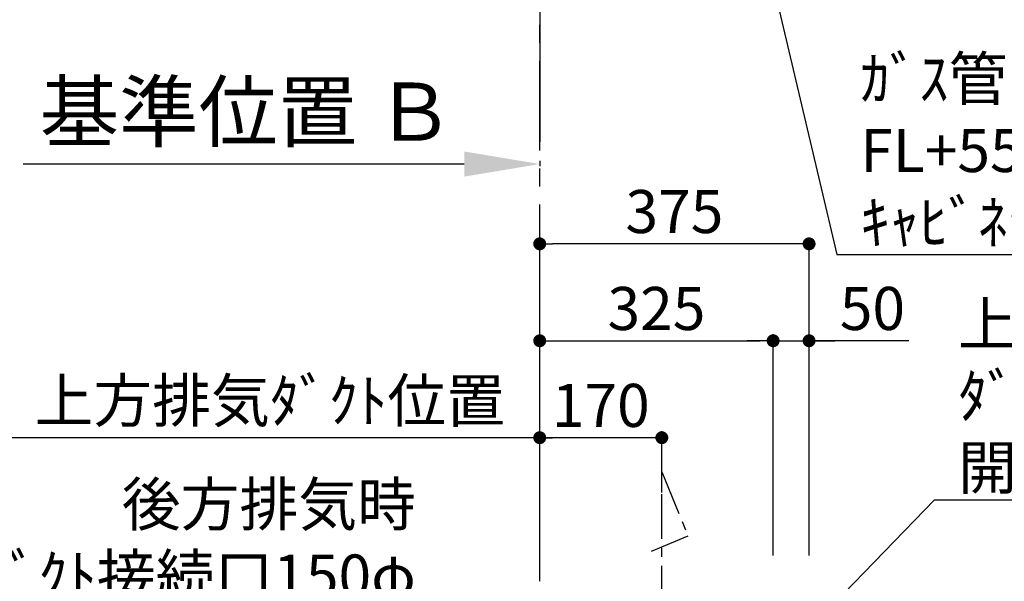
# Model space of a CAD drawing. Extents: x 0 to 26473, y -33073 to -24203.
# Drawn here: x 14730 to 16101, y -28625 to -27843 of the extents above; entities that cross this region are included whole.
import ezdxf

# ---------------------------------------------------------------- set-up
doc = ezdxf.new("R2010")
doc.units = 0
doc.header["$LTSCALE"] = 50
doc.header["$MEASUREMENT"] = 0
doc.linetypes.add('CENTER', pattern=[2, 1.25, -0.25, 0.25, -0.25])
doc.layers.get('0').update_dxf_attribs({"linetype": 'CONTINUOUS'})
doc.layers.get('DEFPOINTS').update_dxf_attribs({"color": 146, "linetype": 'CONTINUOUS'})
for name, color, linetype in [('111-壁仕上', 3, 'CONTINUOUS'), ('150-機器', 8, 'CONTINUOUS'), ('160-文字', 254, 'CONTINUOUS'), ('166-寸法B', 11, 'CONTINUOUS')]:
    doc.layers.add(name, color=color, linetype=linetype)
doc.styles.add('KH001', font='txt')
doc.dimstyles.new('KH1xx030', dxfattribs={"dimscale": 30, "dimtxt": 2, "dimasz": 0.6, "dimexe": 0.3, "dimexo": 1.2, "dimgap": 0.5, "dimtad": 3, "dimdec": 1, "dimdsep": 46, "dimlunit": 6, "dimtxsty": 'KH001', "dimblk": 'DOT', "dimcen": 1, "dimdle": 1, "dimclrd": 256, "dimclre": 256, "dimclrt": 256, "dimadec": 0, "dimazin": 0, "dimtfac": 1, "dimtdec": 1, "dimtix": 1, "dimtmove": 2, "dimatfit": 3, "dimldrblk": 'CLOSEDBLANK', "dimfxl": 1, "dimtolj": 1, "dimtzin": 0, "dimlwd": -1, "dimlwe": -1, "dimarcsym": 0})

# ---------------------------------------------------------------- blocks, each defined once
blk = doc.blocks.new('*D132')
at = {"layer": '166-寸法B', "transparency": 16777216}
for p, q in [((15349.3, -28043.8), (14735.2, -28043.8)), ((15454.3, -28039.1), (15454.3, -28046.8))]:
    blk.add_line(p, q, dxfattribs=at)
blk.add_solid([(15349.3, -28026.3), (15349.3, -28061.3), (15454.3, -28043.8)], dxfattribs=at)
at = {"layer": 'DEFPOINTS', "color": 0, "transparency": 16777216}
for p in [(15454.3, -28009.1), (14744.2, -28043.8), (14744.2, -28044.3)]:
    blk.add_point(p, dxfattribs=at)
at = {"layer": '166-寸法B', "transparency": 16777216, "insert": (15046.8, -27970.9), "char_height": 81, "attachment_point": 5, "style": 'KH001'}
blk.add_mtext('\\A1;基準位置 Ｂ', dxfattribs=at)
blk = doc.blocks.new('_ClosedBlank')
at = {"color": 0, "linetype": 'ByBlock', "lineweight": -2}
for p, q in [((-1, 0.167), (0, 0)), ((-1, 0.167), (-1, -0.167)), ((0, 0), (-1, -0.167))]:
    blk.add_line(p, q, dxfattribs=at)
blk = doc.blocks.new('_None')
blk = doc.blocks.new('_Dot')
at = {"color": 0, "linetype": 'ByBlock', "lineweight": -2}
blk.add_line((-0.5, 0), (-1, 0), dxfattribs=at)
at = {"color": 0, "linetype": 'ByBlock', "const_width": 0.5}
blk.add_lwpolyline([(-0.25, 0, 1), (0.25, 0, 1)], format="xyb", close=True, dxfattribs=at)
blk = doc.blocks.new('*D264')
at = {"layer": '166-寸法B', "transparency": 16777216}
for p, q in [((15454.3, -28583.9), (15454.3, -28415.9)), ((15624.3, -28501.2), (15624.3, -28415.9)), ((15606.3, -28424.9), (15472.3, -28424.9))]:
    blk.add_line(p, q, dxfattribs=at)
at = {"layer": 'DEFPOINTS', "color": 0, "transparency": 16777216}
for p in [(15454.3, -28424.9), (15624.3, -28537.2), (15454.3, -28619.9)]:
    blk.add_point(p, dxfattribs=at)
at = {"layer": '166-寸法B', "transparency": 16777216, "xscale": 18, "yscale": 18, "zscale": 18, "rotation": 180}
blk.add_blockref('_Dot', (15454.3, -28424.9), dxfattribs=at)
at = {"layer": '166-寸法B', "transparency": 16777216, "xscale": 18, "yscale": 18, "zscale": 18}
blk.add_blockref('_Dot', (15624.3, -28424.9), dxfattribs=at)
at = {"layer": '166-寸法B', "transparency": 16777216, "insert": (15539.3, -28379.9), "char_height": 60, "attachment_point": 5, "style": 'KH001'}
blk.add_mtext('\\A1;170', dxfattribs=at)
blk = doc.blocks.new('*D265')
at = {"layer": '166-寸法B', "transparency": 16777216}
for p, q in [((15454.3, -28583.9), (15454.3, -28415.9)), ((15484.3, -28424.9), (14672.7, -28424.9))]:
    blk.add_line(p, q, dxfattribs=at)
at = {"layer": 'DEFPOINTS', "color": 0, "transparency": 16777216}
for p in [(14702.7, -28424.9), (14702.7, -28456.1), (15454.3, -28619.9)]:
    blk.add_point(p, dxfattribs=at)
at = {"layer": '166-寸法B', "transparency": 16777216, "insert": (15078.5, -28373.2), "char_height": 60, "attachment_point": 5, "style": 'KH001'}
blk.add_mtext('\\A1;上方排気ﾀﾞｸﾄ位置', dxfattribs=at)
blk = doc.blocks.new('*D271')
at = {"layer": '166-寸法B', "transparency": 16777216}
for p, q in [((15454.3, -28588.9), (15454.3, -28145.9)), ((15811.3, -28154.9), (15472.3, -28154.9)), ((15829.3, -28588.9), (15829.3, -28145.9))]:
    blk.add_line(p, q, dxfattribs=at)
at = {"layer": 'DEFPOINTS', "color": 0, "transparency": 16777216}
for p in [(15454.3, -28154.9), (15454.3, -28624.9), (15829.3, -28624.9)]:
    blk.add_point(p, dxfattribs=at)
at = {"layer": '166-寸法B', "transparency": 16777216, "xscale": 18, "yscale": 18, "zscale": 18, "rotation": 180}
blk.add_blockref('_Dot', (15454.3, -28154.9), dxfattribs=at)
at = {"layer": '166-寸法B', "transparency": 16777216, "xscale": 18, "yscale": 18, "zscale": 18}
blk.add_blockref('_Dot', (15829.3, -28154.9), dxfattribs=at)
at = {"layer": '166-寸法B', "transparency": 16777216, "insert": (15641.8, -28109.9), "char_height": 60, "attachment_point": 5, "style": 'KH001'}
blk.add_mtext('\\A1;375', dxfattribs=at)
blk = doc.blocks.new('*D272')
at = {"layer": '166-寸法B', "linetype": 'ByBlock', "transparency": 16777216}
for p, q in [((15454.3, -28588.9), (15454.3, -28280.9)), ((15472.3, -28289.9), (15761.3, -28289.9)), ((15779.3, -28588.9), (15779.3, -28280.9))]:
    blk.add_line(p, q, dxfattribs=at)
at = {"layer": 'DEFPOINTS', "color": 0, "transparency": 16777216}
for p in [(15779.3, -28289.9), (15454.3, -28624.9), (15779.3, -28624.9)]:
    blk.add_point(p, dxfattribs=at)
at = {"layer": '166-寸法B', "transparency": 16777216, "xscale": 18, "yscale": 18, "zscale": 18, "rotation": 180}
blk.add_blockref('_Dot', (15454.3, -28289.9), dxfattribs=at)
at = {"layer": '166-寸法B', "transparency": 16777216, "xscale": 18, "yscale": 18, "zscale": 18}
blk.add_blockref('_Dot', (15779.3, -28289.9), dxfattribs=at)
at = {"layer": '166-寸法B', "transparency": 16777216, "insert": (15616.8, -28244.9), "char_height": 60, "attachment_point": 5, "style": 'KH001'}
blk.add_mtext('\\A1;325', dxfattribs=at)
blk = doc.blocks.new('*D273')
at = {"layer": '166-寸法B', "linetype": 'ByBlock', "transparency": 16777216}
for p, q in [((15761.3, -28289.9), (15743.3, -28289.9)), ((15779.3, -28588.9), (15779.3, -28280.9)), ((15779.3, -28289.9), (15829.3, -28289.9)), ((15779.3, -28289.9), (15829.3, -28289.9)), ((15829.3, -28588.9), (15829.3, -28280.9)), ((15968.3, -28289.9), (15829.3, -28289.9)), ((15847.3, -28289.9), (15865.3, -28289.9))]:
    blk.add_line(p, q, dxfattribs=at)
at = {"layer": 'DEFPOINTS', "color": 0, "transparency": 16777216}
for p in [(15829.3, -28289.9), (15779.3, -28624.9), (15829.3, -28624.9)]:
    blk.add_point(p, dxfattribs=at)
at = {"layer": '166-寸法B', "transparency": 16777216, "xscale": 18, "yscale": 18, "zscale": 18}
blk.add_blockref('_Dot', (15779.3, -28289.9), dxfattribs=at)
at = {"layer": '166-寸法B', "transparency": 16777216, "xscale": 18, "yscale": 18, "zscale": 18, "rotation": 180}
blk.add_blockref('_Dot', (15829.3, -28289.9), dxfattribs=at)
at = {"layer": '166-寸法B', "transparency": 16777216, "insert": (15917.5, -28244.9), "char_height": 60, "attachment_point": 5, "style": 'KH001'}
blk.add_mtext('\\A1;50', dxfattribs=at)
blk = doc.blocks.new('*D274')
at = {"layer": '166-寸法B', "transparency": 16777216}
for p, q in [((14689.3, -28624.9), (14311.3, -28624.9)), ((14320.3, -31006.9), (14320.3, -28642.9)), ((14897.8, -31024.9), (14311.3, -31024.9))]:
    blk.add_line(p, q, dxfattribs=at)
at = {"layer": 'DEFPOINTS', "color": 0, "transparency": 16777216}
for p in [(14320.3, -28624.9), (14725.3, -28624.9), (14933.8, -31024.9)]:
    blk.add_point(p, dxfattribs=at)
at = {"layer": '166-寸法B', "transparency": 16777216, "xscale": 18, "yscale": 18, "zscale": 18}
for p, rotation in [((14320.3, -28624.9), 90), ((14320.3, -31024.9), 270)]:
    blk.add_blockref('_Dot', p, dxfattribs=dict(at, rotation=rotation))
at = {"layer": '166-寸法B', "transparency": 16777216, "insert": (14271.5, -29824.9), "char_height": 60, "attachment_point": 5, "rotation": 90, "style": 'KH001'}
blk.add_mtext('\\A1;2,400', dxfattribs=at)

msp = doc.modelspace()

# ---------------------------------------------------------------- linework, layer by layer
at = {"layer": '111-壁仕上', "ltscale": 2}
msp.add_line((15454.34, -24745.79), (15454.34, -28013.03), dxfattribs=at)
at = {"layer": '111-壁仕上', "color": 253, "linetype": 'CENTER', "ltscale": 2}
msp.add_line((15454.34, -28624.89), (15454.34, -27367.43), dxfattribs=at)
at = {"layer": '150-機器', "linetype": 'CENTER'}
msp.add_lwpolyline([(15624.34, -28965.91), (15624.34, -28472.29), (15660.7, -28562.19), (15609.52, -28583.41)], dxfattribs=at)

# ---------------------------------------------------------------- texts
at = {"layer": '160-文字', "char_height": 60, "style": 'KH001'}
for s, insert, attachment_point in [('\\A1;ｶﾞｽ管 Rc1/2\\PFL+550 床立上げ ｴﾙﾎﾞにて150mm出しﾌﾟﾗｸﾞ止め\\Pｷｬﾋﾞﾈｯﾄ設置後、機器接続', (15900.75, -28154.93), 7), ('\\A1;上方排気時\\Pﾀﾞｸﾄ接続口150φ\\P開口160φ建築工事 天井面よりL=300出し', (16036.72, -28496.64), 7), ('\\A1;\\P後方排気時\\Pﾀﾞｸﾄ接続口150φ\\P開口160φ建築工事', (15281.8, -28747.59), 9)]:
    msp.add_mtext(s, dxfattribs=dict(at, insert=insert, attachment_point=attachment_point))

# ---------------------------------------------------------------- dimensions: what is measured, and where the dimension line sits
at = {"layer": '166-寸法B'}
dim = msp.add_linear_dim(base=(14744.2, -28043.8), p1=(15454.34, -28009.11), p2=(14744.2, -28044.32), text='基準位置 Ｂ', dimstyle='KH1xx030', override={"dimtxt": 2.7, "dimasz": 3.5, "dimexe": 0.1, "dimexo": 1, "dimblk2": 'None', "dimsah": 1, "dimdle": 0.3, "dimse2": 1}, dxfattribs=at)
dim.commit()
dim.dimension.update_dxf_attribs({"geometry": '*D132', "text_midpoint": (15046.77, -27970.92), "dimtype": 128})
for base, p1, p2, angle, picture, middle in [((15454.34, -28154.89), (15829.34, -28624.89), (15454.34, -28624.89), 180, '*D271', (15641.84, -28109.89)), ((15454.34, -28424.89), (15624.34, -28537.18), (15454.34, -28619.89), 180, '*D264', (15539.34, -28379.89)), ((14320.34, -28624.89), (14933.8, -31024.89), (14725.34, -28624.89), 90, '*D274', (14271.53, -29824.89))]:
    dim = msp.add_linear_dim(base=base, p1=p1, p2=p2, angle=angle, dimstyle='KH1xx030', dxfattribs=at)
    dim.commit()
    dim.dimension.update_dxf_attribs({"geometry": picture, "text_midpoint": middle})
dim = msp.add_linear_dim(base=(15779.34, -28289.89), p1=(15454.34, -28624.89), p2=(15779.34, -28624.89), angle=180, dimstyle='KH1xx030', override={"dimfxl": 0.5, "dimarcsym": 1}, dxfattribs=at)
dim.commit()
dim.dimension.update_dxf_attribs({"geometry": '*D272', "text_midpoint": (15616.84, -28244.89)})
dim = msp.add_linear_dim(base=(15829.34, -28289.89), p1=(15779.34, -28624.89), p2=(15829.34, -28624.89), angle=180, dimstyle='KH1xx030', override={"dimtmove": 1, "dimfxl": 0.5, "dimarcsym": 1}, dxfattribs=at)
dim.commit()
dim.dimension.update_dxf_attribs({"geometry": '*D273', "text_midpoint": (15917.54, -28290.21), "dimtype": 128})
dim = msp.add_linear_dim(base=(14702.66, -28424.89), p1=(15454.34, -28619.89), p2=(14702.66, -28456.12), text='上方排気ﾀﾞｸﾄ位置', dimstyle='KH1xx030', override={"dimblk1": 'None', "dimblk2": 'None', "dimsah": 1, "dimse2": 1}, dxfattribs=at)
dim.commit()
dim.dimension.update_dxf_attribs({"geometry": '*D265', "text_midpoint": (15078.5, -28373.18)})

# ---------------------------------------------------------------- leaders
at = {"layer": '160-文字', "annotation_type": 0, "has_hookline": 1, "hookline_direction": 0}
for points, text_width in [([(15540.58, -26777.55), (15867.75, -28169.93), (15885.75, -28169.93)], 1626.7), ([(15624.34, -28902.75), (16003.72, -28511.64), (16021.72, -28511.64)], 1425.99)]:
    msp.add_leader(points, dimstyle='KH1xx030', override={"dimgap": 0.5, "dimtad": 1}, dxfattribs=dict(at, text_width=text_width))

doc.saveas('drawing.dxf')
